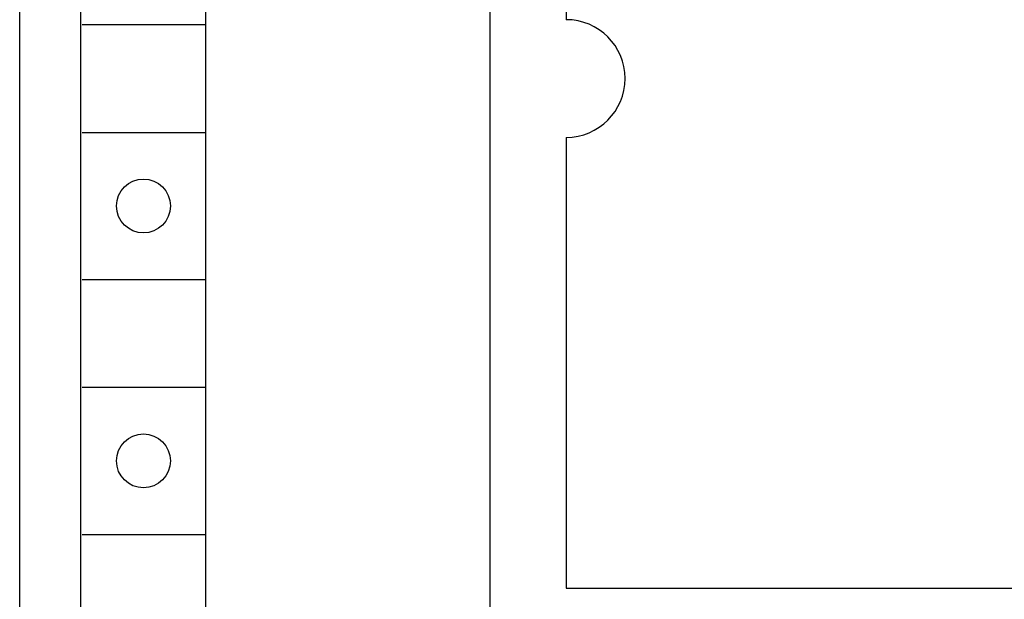
# Model space of a CAD drawing. Extents: x 0 to 594, y 0 to 420.
# Drawn here: x 246 to 266, y 252 to 264 of the extents above; entities that cross this region are included whole.
import ezdxf

# ---------------------------------------------------------------- set-up
doc = ezdxf.new("R2010")
doc.units = 0
doc.header["$LTSCALE"] = 32.67
doc.layers.add('10000_FRONT', color=7, linetype='CONTINUOUS')

msp = doc.modelspace()

# ---------------------------------------------------------------- linework, layer by layer
at = {"layer": '10000_FRONT', "color": 7, "linetype": 'CONTINUOUS'}
for p, q in [((246.215, 241.915), (246.215, 366.915)), ((255.815, 244.215), (255.815, 364.615)), ((247.465, 247.615), (247.465, 298.815)), ((250.015, 247.615), (250.015, 298.815)), ((257.365, 287.615), (257.365, 264.015)), ((247.49, 263.915), (249.99, 263.915)), ((247.49, 261.715), (249.99, 261.715)), ((257.365, 261.615), (257.365, 252.415)), ((247.49, 258.715), (249.99, 258.715)), ((247.49, 256.515), (249.99, 256.515)), ((247.49, 253.515), (249.99, 253.515)), ((257.365, 252.415), (275.065, 252.415))]:
    msp.add_line(p, q, dxfattribs=at)
for centre in [(248.74, 260.215), (248.74, 255.015)]:
    msp.add_circle(centre, 0.55, dxfattribs=at)
msp.add_arc((257.365, 262.815), 1.2, 270, 90, dxfattribs=at)

doc.saveas('drawing.dxf')
